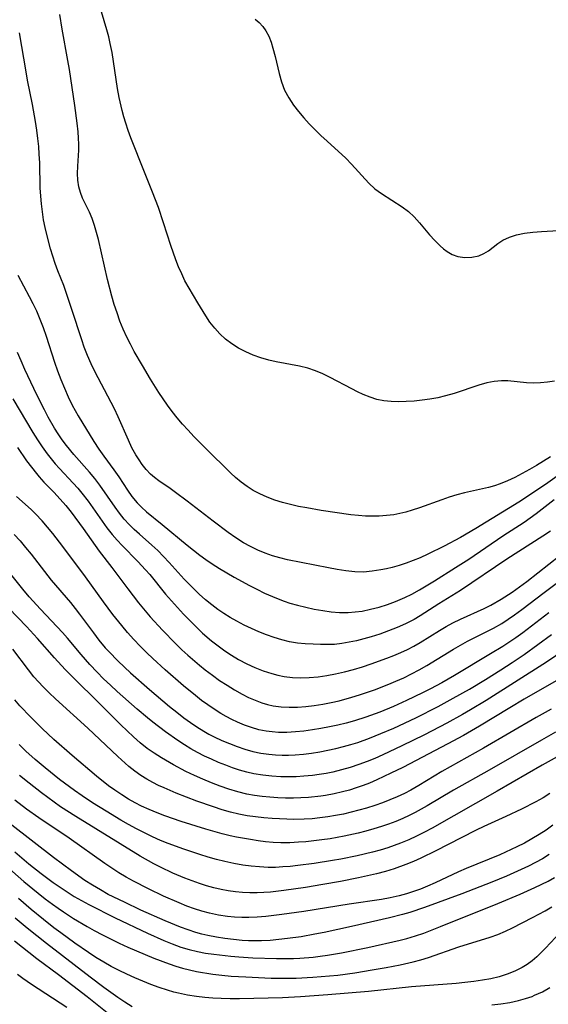
# Model space of a CAD drawing. Extents: x 2081422 to 2084975, y 3167873 to 3174705.
# Drawn here: x 2082160 to 2082273, y 3168479 to 3168688 of the extents above; entities that cross this region are included whole.
import ezdxf

# ---------------------------------------------------------------- set-up
doc = ezdxf.new("R2010")
doc.units = 0

msp = doc.modelspace()

# ---------------------------------------------------------------- linework, layer by layer
at = {"layer": 'Unknown_Line_Type', "color": 0}
for points in [[(2082273.02, 3168595.19, 2324), (2082271.56, 3168594.24, 2324), (2082270.08, 3168593.32, 2324), (2082268.58, 3168592.45, 2324), (2082267.07, 3168591.61, 2324), (2082265.52, 3168590.82, 2324), (2082263.96, 3168590.1, 2324), (2082262.36, 3168589.46, 2324), (2082261.15, 3168589.05, 2324), (2082259.93, 3168588.69, 2324), (2082254.81, 3168587.52, 2324), (2082253.19, 3168587.08, 2324), (2082251.58, 3168586.59, 2324), (2082249.98, 3168586.05, 2324), (2082245.26, 3168584.36, 2324), (2082243.68, 3168583.84, 2324), (2082242.39, 3168583.46, 2324), (2082241.09, 3168583.13, 2324), (2082239.78, 3168582.87, 2324), (2082238.24, 3168582.69, 2324), (2082236.7, 3168582.6, 2324), (2082235.25, 3168582.57, 2324), (2082233.79, 3168582.6, 2324), (2082232.34, 3168582.69, 2324), (2082230.7, 3168582.87, 2324), (2082224.37, 3168583.81, 2324), (2082221.34, 3168584.32, 2324), (2082219.61, 3168584.66, 2324), (2082217.89, 3168585.04, 2324), (2082216.2, 3168585.48, 2324), (2082214.54, 3168585.99, 2324), (2082212.92, 3168586.59, 2324), (2082211.35, 3168587.29, 2324), (2082209.99, 3168588.03, 2324), (2082208.69, 3168588.88, 2324), (2082207.43, 3168589.8, 2324), (2082206.23, 3168590.8, 2324), (2082205.21, 3168591.73, 2324), (2082199.83, 3168597, 2324), (2082197.38, 3168599.52, 2324), (2082196.18, 3168600.8, 2324), (2082195, 3168602.1, 2324), (2082193.86, 3168603.42, 2324), (2082192.76, 3168604.79, 2324), (2082191.78, 3168606.11, 2324), (2082189.95, 3168608.84, 2324), (2082188.18, 3168611.68, 2324), (2082186.45, 3168614.57, 2324), (2082184.73, 3168617.54, 2324), (2082183.91, 3168619.05, 2324), (2082183.14, 3168620.58, 2324), (2082182.39, 3168622.26, 2324), (2082181.7, 3168623.97, 2324), (2082181.07, 3168625.71, 2324), (2082180.5, 3168627.47, 2324), (2082179.98, 3168629.25, 2324), (2082179.05, 3168632.83, 2324), (2082177.11, 3168641.28, 2324), (2082176.71, 3168642.8, 2324), (2082176.26, 3168644.28, 2324), (2082175.77, 3168645.71, 2324), (2082175.21, 3168647.07, 2324), (2082173.76, 3168650.08, 2324), (2082173.32, 3168651.27, 2324), (2082172.99, 3168652.49, 2324), (2082172.79, 3168653.85, 2324), (2082172.72, 3168655.25, 2324), (2082172.77, 3168656.87, 2324), (2082172.96, 3168660.21, 2324), (2082172.96, 3168661.5, 2324), (2082172.91, 3168662.81, 2324), (2082172.81, 3168664.14, 2324), (2082172.63, 3168665.99, 2324), (2082172.15, 3168669.73, 2324), (2082170.97, 3168677.33, 2324), (2082170.65, 3168679.26, 2324), (2082169.41, 3168685.92, 2324), (2082168.93, 3168689.04, 2324)], [(2082273.9, 3168611.24, 2326), (2082272.42, 3168610.99, 2326), (2082270.93, 3168610.85, 2326), (2082269.45, 3168610.82, 2326), (2082267.97, 3168610.88, 2326), (2082264, 3168611.28, 2326), (2082262.68, 3168611.31, 2326), (2082261.12, 3168611.17, 2326), (2082259.56, 3168610.86, 2326), (2082257.83, 3168610.39, 2326), (2082252.58, 3168608.61, 2326), (2082250.79, 3168608.08, 2326), (2082249.14, 3168607.7, 2326), (2082247.48, 3168607.4, 2326), (2082245.8, 3168607.17, 2326), (2082244.12, 3168607, 2326), (2082242.44, 3168606.9, 2326), (2082240.84, 3168606.86, 2326), (2082239.27, 3168606.91, 2326), (2082237.72, 3168607.07, 2326), (2082236.21, 3168607.37, 2326), (2082234.76, 3168607.84, 2326), (2082233.33, 3168608.43, 2326), (2082232.13, 3168608.98, 2326), (2082230.92, 3168609.57, 2326), (2082226.32, 3168612, 2326), (2082224.76, 3168612.76, 2326), (2082223.19, 3168613.44, 2326), (2082221.58, 3168614, 2326), (2082219.78, 3168614.44, 2326), (2082214.87, 3168615.31, 2326), (2082213.28, 3168615.66, 2326), (2082211.62, 3168616.15, 2326), (2082209.99, 3168616.74, 2326), (2082208.41, 3168617.44, 2326), (2082206.88, 3168618.24, 2326), (2082205.42, 3168619.14, 2326), (2082204.06, 3168620.17, 2326), (2082202.89, 3168621.28, 2326), (2082201.8, 3168622.48, 2326), (2082200.8, 3168623.77, 2326), (2082199.9, 3168625.1, 2326), (2082198.2, 3168627.84, 2326), (2082196.36, 3168630.94, 2326), (2082195.49, 3168632.53, 2326), (2082194.8, 3168633.98, 2326), (2082194.15, 3168635.46, 2326), (2082193.56, 3168636.96, 2326), (2082192.48, 3168640.03, 2326), (2082190.97, 3168644.85, 2326), (2082189.87, 3168648.08, 2326), (2082188.62, 3168651.32, 2326), (2082186.88, 3168655.6, 2326), (2082184.01, 3168662.87, 2326), (2082183.44, 3168664.4, 2326), (2082182.91, 3168665.94, 2326), (2082182.51, 3168667.28, 2326), (2082182.14, 3168668.63, 2326), (2082181.54, 3168671.4, 2326), (2082181.2, 3168673.32, 2326), (2082180.33, 3168679.08, 2326), (2082180.02, 3168680.98, 2326), (2082179.65, 3168682.85, 2326), (2082179.31, 3168684.31, 2326), (2082178.93, 3168685.75, 2326), (2082177.75, 3168689.56, 2326)], [(2082210.37, 3168688.04, 2328), (2082211.25, 3168687.31, 2328), (2082212.02, 3168686.47, 2328), (2082212.68, 3168685.53, 2328), (2082213.28, 3168684.39, 2328), (2082213.76, 3168683.17, 2328), (2082214.16, 3168681.88, 2328), (2082214.61, 3168680.11, 2328), (2082215.45, 3168676.49, 2328), (2082215.97, 3168674.7, 2328), (2082216.64, 3168672.97, 2328), (2082217.5, 3168671.34, 2328), (2082218.53, 3168669.79, 2328), (2082219.57, 3168668.43, 2328), (2082220.69, 3168667.11, 2328), (2082221.87, 3168665.82, 2328), (2082223.09, 3168664.55, 2328), (2082224.34, 3168663.32, 2328), (2082225.63, 3168662.12, 2328), (2082229.6, 3168658.52, 2328), (2082230.85, 3168657.29, 2328), (2082234.51, 3168653.25, 2328), (2082235.8, 3168652.04, 2328), (2082237.18, 3168651.01, 2328), (2082241.55, 3168648.23, 2328), (2082242.93, 3168647.19, 2328), (2082244.13, 3168646.06, 2328), (2082245.26, 3168644.83, 2328), (2082247.41, 3168642.27, 2328), (2082248.5, 3168641.04, 2328), (2082249.63, 3168639.91, 2328), (2082250.36, 3168639.3, 2328), (2082251.11, 3168638.76, 2328), (2082252.22, 3168638.12, 2328), (2082253.38, 3168637.68, 2328), (2082254.88, 3168637.43, 2328), (2082256.39, 3168637.5, 2328), (2082257.85, 3168637.85, 2328), (2082258.93, 3168638.3, 2328), (2082259.92, 3168638.88, 2328), (2082260.92, 3168639.65, 2328), (2082261.9, 3168640.45, 2328), (2082262.95, 3168641.17, 2328), (2082264.33, 3168641.81, 2328), (2082265.87, 3168642.28, 2328), (2082267.54, 3168642.62, 2328), (2082269.31, 3168642.85, 2328), (2082271.13, 3168643.01, 2328), (2082275.95, 3168643.26, 2328)], [(2082277.91, 3168593.55, 2322), (2082272.47, 3168589.65, 2322), (2082269.47, 3168587.57, 2322), (2082266.3, 3168585.52, 2322), (2082257.24, 3168579.94, 2322), (2082253.94, 3168578.03, 2322), (2082250.5, 3168576.2, 2322), (2082247.02, 3168574.49, 2322), (2082245.37, 3168573.74, 2322), (2082243.92, 3168573.15, 2322), (2082242.44, 3168572.62, 2322), (2082240.96, 3168572.14, 2322), (2082239.47, 3168571.72, 2322), (2082238.26, 3168571.44, 2322), (2082237.06, 3168571.19, 2322), (2082235.2, 3168570.88, 2322), (2082233.35, 3168570.73, 2322), (2082231.51, 3168570.77, 2322), (2082229.65, 3168570.96, 2322), (2082227.8, 3168571.25, 2322), (2082225.93, 3168571.6, 2322), (2082217.27, 3168573.33, 2322), (2082215.65, 3168573.72, 2322), (2082214.06, 3168574.18, 2322), (2082212.48, 3168574.74, 2322), (2082210.93, 3168575.4, 2322), (2082209.42, 3168576.14, 2322), (2082207.94, 3168576.95, 2322), (2082206.27, 3168578, 2322), (2082204.64, 3168579.12, 2322), (2082201.46, 3168581.49, 2322), (2082195.96, 3168585.76, 2322), (2082193.51, 3168587.61, 2322), (2082192.32, 3168588.47, 2322), (2082189.94, 3168590.09, 2322), (2082189.03, 3168590.77, 2322), (2082188.17, 3168591.52, 2322), (2082187.27, 3168592.5, 2322), (2082186.43, 3168593.57, 2322), (2082185.74, 3168594.55, 2322), (2082185.08, 3168595.59, 2322), (2082184.25, 3168597.1, 2322), (2082183.48, 3168598.69, 2322), (2082181.3, 3168603.68, 2322), (2082180.52, 3168605.36, 2322), (2082179.86, 3168606.68, 2322), (2082176.38, 3168613.25, 2322), (2082175.57, 3168614.92, 2322), (2082174.81, 3168616.66, 2322), (2082174.12, 3168618.42, 2322), (2082173.58, 3168619.96, 2322), (2082171.49, 3168626.46, 2322), (2082170.36, 3168629.83, 2322), (2082169.76, 3168631.49, 2322), (2082168.53, 3168634.64, 2322), (2082167.94, 3168636.22, 2322), (2082167.44, 3168637.76, 2322), (2082166.99, 3168639.31, 2322), (2082166.17, 3168642.33, 2322), (2082165.81, 3168643.8, 2322), (2082165.49, 3168645.45, 2322), (2082165.24, 3168647.13, 2322), (2082165.04, 3168648.82, 2322), (2082164.9, 3168650.51, 2322), (2082164.8, 3168652.22, 2322), (2082164.66, 3168657.58, 2322), (2082164.58, 3168659.37, 2322), (2082164.46, 3168661.03, 2322), (2082164.3, 3168662.68, 2322), (2082164.07, 3168664.5, 2322), (2082163.8, 3168666.31, 2322), (2082163.16, 3168669.91, 2322), (2082162.08, 3168675.07, 2322), (2082161.76, 3168676.84, 2322), (2082160.4, 3168685.14, 2322)], [(2082160.04, 3168633.74, 2320), (2082162.45, 3168629.22, 2320), (2082163.24, 3168627.68, 2320), (2082163.98, 3168626.12, 2320), (2082164.72, 3168624.37, 2320), (2082165.39, 3168622.58, 2320), (2082166.01, 3168620.77, 2320), (2082167.79, 3168615.28, 2320), (2082168.45, 3168613.41, 2320), (2082169.16, 3168611.55, 2320), (2082169.91, 3168609.72, 2320), (2082170.72, 3168607.92, 2320), (2082171.59, 3168606.14, 2320), (2082172.85, 3168603.85, 2320), (2082176.18, 3168598.4, 2320), (2082177.21, 3168596.82, 2320), (2082178.26, 3168595.32, 2320), (2082180.43, 3168592.4, 2320), (2082181.47, 3168590.93, 2320), (2082183.3, 3168588.11, 2320), (2082184.25, 3168586.75, 2320), (2082185.33, 3168585.41, 2320), (2082186.25, 3168584.47, 2320), (2082187.3, 3168583.52, 2320), (2082190.68, 3168580.84, 2320), (2082195.95, 3168576.42, 2320), (2082198.63, 3168574.33, 2320), (2082199.93, 3168573.38, 2320), (2082201.26, 3168572.47, 2320), (2082202.8, 3168571.49, 2320), (2082205.95, 3168569.64, 2320), (2082209.16, 3168567.89, 2320), (2082210.77, 3168567.06, 2320), (2082212.39, 3168566.27, 2320), (2082214.04, 3168565.52, 2320), (2082215.27, 3168565.02, 2320), (2082216.51, 3168564.55, 2320), (2082217.77, 3168564.14, 2320), (2082219.38, 3168563.69, 2320), (2082221.15, 3168563.25, 2320), (2082222.94, 3168562.86, 2320), (2082224.73, 3168562.54, 2320), (2082226.52, 3168562.3, 2320), (2082228.31, 3168562.15, 2320), (2082230.1, 3168562.14, 2320), (2082231.59, 3168562.25, 2320), (2082233.07, 3168562.46, 2320), (2082234.87, 3168562.83, 2320), (2082236.67, 3168563.3, 2320), (2082238.44, 3168563.85, 2320), (2082240.19, 3168564.5, 2320), (2082242.14, 3168565.33, 2320), (2082243.63, 3168566.05, 2320), (2082245.25, 3168566.93, 2320), (2082248.42, 3168568.85, 2320), (2082252.91, 3168571.67, 2320), (2082255.72, 3168573.49, 2320), (2082262.97, 3168578.38, 2320), (2082267.46, 3168581.34, 2320), (2082268.75, 3168582.24, 2320), (2082270.02, 3168583.18, 2320), (2082273.8, 3168586.11, 2320)], [(2082273.03, 3168579.42, 2318), (2082271.44, 3168578.31, 2318), (2082263.82, 3168573.45, 2318), (2082253.97, 3168566.81, 2318), (2082249.37, 3168563.99, 2318), (2082245.41, 3168561.46, 2318), (2082244.09, 3168560.68, 2318), (2082242.31, 3168559.74, 2318), (2082240.53, 3168558.94, 2318), (2082238.71, 3168558.22, 2318), (2082236.86, 3168557.56, 2318), (2082234.99, 3168556.97, 2318), (2082233.45, 3168556.54, 2318), (2082231.91, 3168556.15, 2318), (2082230.36, 3168555.82, 2318), (2082228.81, 3168555.56, 2318), (2082227.25, 3168555.38, 2318), (2082225.74, 3168555.32, 2318), (2082224.22, 3168555.33, 2318), (2082222.71, 3168555.39, 2318), (2082221.03, 3168555.5, 2318), (2082219.35, 3168555.67, 2318), (2082217.7, 3168555.93, 2318), (2082216.04, 3168556.32, 2318), (2082214.4, 3168556.81, 2318), (2082212.77, 3168557.38, 2318), (2082211.17, 3168558.02, 2318), (2082209.58, 3168558.72, 2318), (2082208.02, 3168559.47, 2318), (2082206.48, 3168560.28, 2318), (2082205.11, 3168561.07, 2318), (2082203.77, 3168561.91, 2318), (2082202.46, 3168562.8, 2318), (2082201.19, 3168563.74, 2318), (2082199.83, 3168564.86, 2318), (2082198.51, 3168566.04, 2318), (2082197.42, 3168567.08, 2318), (2082195.34, 3168569.25, 2318), (2082192.16, 3168572.75, 2318), (2082190.95, 3168574.03, 2318), (2082189.72, 3168575.27, 2318), (2082188.46, 3168576.46, 2318), (2082185.85, 3168578.75, 2318), (2082184.72, 3168579.78, 2318), (2082183.64, 3168580.84, 2318), (2082182.61, 3168581.96, 2318), (2082181.6, 3168583.21, 2318), (2082180.65, 3168584.5, 2318), (2082177.44, 3168589.17, 2318), (2082176.35, 3168590.57, 2318), (2082175.2, 3168591.94, 2318), (2082171.9, 3168595.68, 2318), (2082170.37, 3168597.55, 2318), (2082169.45, 3168598.8, 2318), (2082168.57, 3168600.08, 2318), (2082167.84, 3168601.23, 2318), (2082166.47, 3168603.59, 2318), (2082165.65, 3168605.16, 2318), (2082164.08, 3168608.34, 2318), (2082161.53, 3168613.73, 2318), (2082160.74, 3168615.51, 2318), (2082159.98, 3168617.32, 2318)], [(2082158.99, 3168607.49, 2316), (2082163.23, 3168600.34, 2316), (2082164.2, 3168598.8, 2316), (2082165.19, 3168597.3, 2316), (2082166.23, 3168595.83, 2316), (2082167.08, 3168594.73, 2316), (2082167.97, 3168593.67, 2316), (2082168.87, 3168592.67, 2316), (2082171.77, 3168589.61, 2316), (2082172.73, 3168588.54, 2316), (2082173.61, 3168587.49, 2316), (2082174.93, 3168585.78, 2316), (2082178.93, 3168580.11, 2316), (2082180.07, 3168578.66, 2316), (2082181.1, 3168577.47, 2316), (2082182.17, 3168576.33, 2316), (2082185.5, 3168572.98, 2316), (2082187.15, 3168571.21, 2316), (2082188.02, 3168570.19, 2316), (2082191.38, 3168566.06, 2316), (2082192.61, 3168564.63, 2316), (2082195.17, 3168561.82, 2316), (2082196.49, 3168560.44, 2316), (2082197.84, 3168559.1, 2316), (2082199.22, 3168557.79, 2316), (2082201.12, 3168556.15, 2316), (2082202.5, 3168555.07, 2316), (2082203.93, 3168554.04, 2316), (2082205.39, 3168553.08, 2316), (2082206.88, 3168552.19, 2316), (2082208.59, 3168551.28, 2316), (2082210.33, 3168550.48, 2316), (2082212.11, 3168549.77, 2316), (2082213.92, 3168549.18, 2316), (2082215.23, 3168548.83, 2316), (2082216.55, 3168548.58, 2316), (2082218.3, 3168548.38, 2316), (2082220.07, 3168548.31, 2316), (2082221.84, 3168548.35, 2316), (2082223.73, 3168548.49, 2316), (2082225.62, 3168548.75, 2316), (2082227.44, 3168549.1, 2316), (2082229.34, 3168549.55, 2316), (2082231.24, 3168550.07, 2316), (2082233.13, 3168550.64, 2316), (2082235.01, 3168551.25, 2316), (2082238.35, 3168552.45, 2316), (2082239.82, 3168553.03, 2316), (2082241.27, 3168553.66, 2316), (2082242.68, 3168554.32, 2316), (2082244.06, 3168555.03, 2316), (2082245.41, 3168555.79, 2316), (2082249.51, 3168558.34, 2316), (2082250.91, 3168559.16, 2316), (2082252.33, 3168559.93, 2316), (2082253.96, 3168560.74, 2316), (2082258.95, 3168563, 2316), (2082260.36, 3168563.71, 2316), (2082262.61, 3168565, 2316), (2082264.9, 3168566.46, 2316), (2082266.49, 3168567.57, 2316), (2082268.05, 3168568.73, 2316), (2082277.39, 3168576.06, 2316)], [(2082159.94, 3168597.16, 2314), (2082161.9, 3168594.34, 2314), (2082162.91, 3168592.96, 2314), (2082163.97, 3168591.63, 2314), (2082164.56, 3168590.93, 2314), (2082165.57, 3168589.82, 2314), (2082167.66, 3168587.66, 2314), (2082169.04, 3168586.18, 2314), (2082170.2, 3168584.84, 2314), (2082171.31, 3168583.46, 2314), (2082173.91, 3168579.96, 2314), (2082177.3, 3168575.19, 2314), (2082180, 3168571.69, 2314), (2082183.35, 3168567.16, 2314), (2082185.64, 3168564.2, 2314), (2082188.14, 3168561.25, 2314), (2082190.75, 3168558.38, 2314), (2082193.46, 3168555.59, 2314), (2082194.85, 3168554.24, 2314), (2082196.1, 3168553.09, 2314), (2082198.57, 3168550.97, 2314), (2082199.79, 3168549.99, 2314), (2082201.3, 3168548.85, 2314), (2082202.84, 3168547.75, 2314), (2082204.41, 3168546.71, 2314), (2082206.01, 3168545.72, 2314), (2082207.64, 3168544.81, 2314), (2082208.99, 3168544.13, 2314), (2082210.37, 3168543.52, 2314), (2082211.78, 3168543, 2314), (2082213, 3168542.64, 2314), (2082214.23, 3168542.36, 2314), (2082215.92, 3168542.13, 2314), (2082217.63, 3168542.05, 2314), (2082219.36, 3168542.08, 2314), (2082221.14, 3168542.21, 2314), (2082222.93, 3168542.42, 2314), (2082224.72, 3168542.7, 2314), (2082226.5, 3168543.03, 2314), (2082228.21, 3168543.42, 2314), (2082230.93, 3168544.15, 2314), (2082232.54, 3168544.66, 2314), (2082235.71, 3168545.76, 2314), (2082238.77, 3168546.94, 2314), (2082240.22, 3168547.55, 2314), (2082241.9, 3168548.31, 2314), (2082243.56, 3168549.12, 2314), (2082245.19, 3168549.97, 2314), (2082246.79, 3168550.87, 2314), (2082252.5, 3168554.35, 2314), (2082253.97, 3168555.22, 2314), (2082255.47, 3168556.04, 2314), (2082260.97, 3168558.83, 2314), (2082262.72, 3168559.84, 2314), (2082264.08, 3168560.71, 2314), (2082265.41, 3168561.62, 2314), (2082266.99, 3168562.78, 2314), (2082271.68, 3168566.36, 2314), (2082274.85, 3168568.71, 2314)], [(2082272.69, 3168562.06, 2312), (2082267.15, 3168557.86, 2312), (2082265.68, 3168556.79, 2312), (2082264.2, 3168555.75, 2312), (2082262.93, 3168554.92, 2312), (2082260.34, 3168553.34, 2312), (2082252.67, 3168548.78, 2312), (2082249.99, 3168547.25, 2312), (2082247.62, 3168545.97, 2312), (2082245.92, 3168545.1, 2312), (2082242.5, 3168543.44, 2312), (2082239.74, 3168542.2, 2312), (2082236.83, 3168541.01, 2312), (2082233.88, 3168539.94, 2312), (2082231.45, 3168539.17, 2312), (2082229.7, 3168538.69, 2312), (2082227.94, 3168538.26, 2312), (2082226.16, 3168537.88, 2312), (2082224.35, 3168537.54, 2312), (2082222.54, 3168537.24, 2312), (2082220.72, 3168536.99, 2312), (2082218.91, 3168536.81, 2312), (2082217.1, 3168536.71, 2312), (2082215.31, 3168536.71, 2312), (2082214, 3168536.79, 2312), (2082212.71, 3168536.96, 2312), (2082211.15, 3168537.28, 2312), (2082209.62, 3168537.71, 2312), (2082208.1, 3168538.24, 2312), (2082206.62, 3168538.86, 2312), (2082205.42, 3168539.43, 2312), (2082204.25, 3168540.05, 2312), (2082203.09, 3168540.72, 2312), (2082201.69, 3168541.6, 2312), (2082200.32, 3168542.54, 2312), (2082199.02, 3168543.5, 2312), (2082197.73, 3168544.5, 2312), (2082195.21, 3168546.58, 2312), (2082191.29, 3168549.98, 2312), (2082188.66, 3168552.37, 2312), (2082187.38, 3168553.6, 2312), (2082186, 3168555, 2312), (2082184.65, 3168556.43, 2312), (2082183.33, 3168557.9, 2312), (2082182.06, 3168559.39, 2312), (2082180.21, 3168561.71, 2312), (2082178.2, 3168564.38, 2312), (2082174.35, 3168569.68, 2312), (2082169.55, 3168576.12, 2312), (2082167.43, 3168578.87, 2312), (2082166.31, 3168580.24, 2312), (2082165.16, 3168581.58, 2312), (2082163.77, 3168583.08, 2312), (2082162.84, 3168583.99, 2312), (2082159.76, 3168586.76, 2312)], [(2082159.24, 3168578.67, 2310), (2082160.49, 3168577.33, 2310), (2082161.67, 3168575.93, 2310), (2082162.82, 3168574.49, 2310), (2082167.09, 3168569.03, 2310), (2082171.21, 3168564.24, 2310), (2082172.21, 3168563.01, 2310), (2082173.13, 3168561.8, 2310), (2082176.05, 3168557.8, 2310), (2082177.23, 3168556.29, 2310), (2082178.59, 3168554.66, 2310), (2082179.32, 3168553.85, 2310), (2082181.31, 3168551.79, 2310), (2082183.91, 3168549.34, 2310), (2082187.95, 3168545.8, 2310), (2082192.21, 3168542.23, 2310), (2082193.73, 3168541.01, 2310), (2082195.27, 3168539.82, 2310), (2082196.64, 3168538.82, 2310), (2082198.04, 3168537.88, 2310), (2082199.47, 3168536.99, 2310), (2082200.58, 3168536.36, 2310), (2082201.71, 3168535.78, 2310), (2082203.3, 3168535.02, 2310), (2082204.92, 3168534.33, 2310), (2082206.55, 3168533.71, 2310), (2082208.21, 3168533.15, 2310), (2082209.89, 3168532.68, 2310), (2082211.59, 3168532.31, 2310), (2082213.27, 3168532.07, 2310), (2082214.69, 3168531.95, 2310), (2082216.09, 3168531.9, 2310), (2082217.49, 3168531.9, 2310), (2082218.9, 3168531.96, 2310), (2082220.63, 3168532.1, 2310), (2082222.36, 3168532.31, 2310), (2082224.08, 3168532.58, 2310), (2082225.8, 3168532.9, 2310), (2082227.48, 3168533.27, 2310), (2082229.15, 3168533.68, 2310), (2082230.66, 3168534.11, 2310), (2082232.15, 3168534.58, 2310), (2082234.67, 3168535.48, 2310), (2082237.07, 3168536.45, 2310), (2082239.81, 3168537.63, 2310), (2082244.46, 3168539.83, 2310), (2082249.19, 3168542.22, 2310), (2082252.4, 3168543.94, 2310), (2082255.84, 3168545.91, 2310), (2082259.23, 3168547.94, 2310), (2082262.51, 3168549.97, 2310), (2082264.94, 3168551.53, 2310), (2082267.44, 3168553.23, 2310), (2082273.24, 3168557.48, 2310)], [(2082279.89, 3168556.84, 2308), (2082272.19, 3168551.61, 2308), (2082259.42, 3168543.49, 2308), (2082256.09, 3168541.47, 2308), (2082254.37, 3168540.48, 2308), (2082251.04, 3168538.65, 2308), (2082246.32, 3168536.22, 2308), (2082241.54, 3168533.83, 2308), (2082237.46, 3168531.92, 2308), (2082235.81, 3168531.2, 2308), (2082234.16, 3168530.52, 2308), (2082232.36, 3168529.86, 2308), (2082230.54, 3168529.27, 2308), (2082228.7, 3168528.74, 2308), (2082226.85, 3168528.29, 2308), (2082225.43, 3168528, 2308), (2082223.98, 3168527.75, 2308), (2082222.52, 3168527.56, 2308), (2082220.74, 3168527.39, 2308), (2082219.11, 3168527.3, 2308), (2082217.49, 3168527.27, 2308), (2082215.86, 3168527.29, 2308), (2082213.93, 3168527.4, 2308), (2082212.01, 3168527.61, 2308), (2082210.11, 3168527.93, 2308), (2082208.59, 3168528.29, 2308), (2082207.09, 3168528.72, 2308), (2082205.6, 3168529.2, 2308), (2082204.13, 3168529.74, 2308), (2082202.61, 3168530.35, 2308), (2082201.11, 3168531, 2308), (2082199.63, 3168531.69, 2308), (2082198.18, 3168532.43, 2308), (2082196.75, 3168533.23, 2308), (2082195.36, 3168534.07, 2308), (2082194, 3168534.96, 2308), (2082191.35, 3168536.84, 2308), (2082188.64, 3168538.9, 2308), (2082187.54, 3168539.79, 2308), (2082185.38, 3168541.63, 2308), (2082181.12, 3168545.38, 2308), (2082179.66, 3168546.72, 2308), (2082178.23, 3168548.09, 2308), (2082176.85, 3168549.49, 2308), (2082175.33, 3168551.13, 2308), (2082173.47, 3168553.24, 2308), (2082170.54, 3168556.71, 2308), (2082169.48, 3168557.89, 2308), (2082164.84, 3168562.83, 2308), (2082162.44, 3168565.5, 2308), (2082161.12, 3168567.09, 2308), (2082157.69, 3168571.32, 2308)], [(2082274.72, 3168547.93, 2306), (2082267.46, 3168543.75, 2306), (2082264.41, 3168541.93, 2306), (2082257.99, 3168538.02, 2306), (2082254.62, 3168536.06, 2306), (2082251.27, 3168534.25, 2306), (2082241.7, 3168529.28, 2306), (2082239.2, 3168528.03, 2306), (2082236.2, 3168526.61, 2306), (2082234.68, 3168525.96, 2306), (2082233.27, 3168525.42, 2306), (2082231.84, 3168524.93, 2306), (2082230.4, 3168524.48, 2306), (2082228.95, 3168524.08, 2306), (2082227.12, 3168523.65, 2306), (2082225.28, 3168523.3, 2306), (2082224.29, 3168523.16, 2306), (2082221.69, 3168522.9, 2306), (2082220.09, 3168522.81, 2306), (2082218.49, 3168522.77, 2306), (2082216.83, 3168522.78, 2306), (2082215.18, 3168522.84, 2306), (2082213.52, 3168522.95, 2306), (2082211.88, 3168523.11, 2306), (2082210.25, 3168523.33, 2306), (2082208.63, 3168523.63, 2306), (2082206.7, 3168524.11, 2306), (2082204.82, 3168524.68, 2306), (2082202.96, 3168525.33, 2306), (2082201.12, 3168526.03, 2306), (2082199.29, 3168526.79, 2306), (2082197.49, 3168527.59, 2306), (2082195.7, 3168528.43, 2306), (2082193.03, 3168529.83, 2306), (2082190.53, 3168531.29, 2306), (2082188.98, 3168532.27, 2306), (2082187.48, 3168533.32, 2306), (2082186.01, 3168534.49, 2306), (2082184.59, 3168535.73, 2306), (2082183.21, 3168537.02, 2306), (2082181.86, 3168538.34, 2306), (2082177.84, 3168542.37, 2306), (2082171.22, 3168548.9, 2306), (2082170.05, 3168550.08, 2306), (2082167.81, 3168552.51, 2306), (2082164.21, 3168556.63, 2306), (2082161.89, 3168559.14, 2306), (2082152.38, 3168568.95, 2306)], [(2082273.23, 3168541.63, 2304), (2082270.03, 3168539.85, 2304), (2082258.81, 3168533.34, 2304), (2082249.98, 3168528.38, 2304), (2082245.13, 3168525.45, 2304), (2082243.41, 3168524.46, 2304), (2082242.07, 3168523.76, 2304), (2082240.54, 3168523.04, 2304), (2082238.98, 3168522.37, 2304), (2082237.4, 3168521.76, 2304), (2082235.8, 3168521.2, 2304), (2082234.03, 3168520.65, 2304), (2082232.4, 3168520.18, 2304), (2082230.77, 3168519.76, 2304), (2082229.12, 3168519.37, 2304), (2082227.46, 3168519.04, 2304), (2082225.8, 3168518.76, 2304), (2082224.14, 3168518.55, 2304), (2082222.47, 3168518.4, 2304), (2082220.8, 3168518.3, 2304), (2082218.49, 3168518.24, 2304), (2082217.14, 3168518.26, 2304), (2082214.01, 3168518.42, 2304), (2082212.23, 3168518.57, 2304), (2082210.46, 3168518.76, 2304), (2082208.7, 3168519.01, 2304), (2082206.95, 3168519.34, 2304), (2082205.14, 3168519.78, 2304), (2082203.35, 3168520.3, 2304), (2082201.56, 3168520.88, 2304), (2082198.03, 3168522.14, 2304), (2082193.59, 3168523.84, 2304), (2082191.05, 3168524.91, 2304), (2082189.85, 3168525.46, 2304), (2082188.67, 3168526.06, 2304), (2082187.38, 3168526.78, 2304), (2082186.14, 3168527.56, 2304), (2082184.85, 3168528.49, 2304), (2082183.61, 3168529.49, 2304), (2082181.21, 3168531.61, 2304), (2082174.87, 3168537.57, 2304), (2082168.05, 3168543.81, 2304), (2082166.7, 3168545.08, 2304), (2082165.39, 3168546.37, 2304), (2082164.4, 3168547.43, 2304), (2082163.45, 3168548.52, 2304), (2082162.28, 3168549.97, 2304), (2082158.96, 3168554.38, 2304)], [(2082274.14, 3168536.72, 2302), (2082271.15, 3168535.07, 2302), (2082260.03, 3168528.66, 2302), (2082252.47, 3168524.43, 2302), (2082246.89, 3168521.13, 2302), (2082244.36, 3168519.72, 2302), (2082243.03, 3168519.06, 2302), (2082241.69, 3168518.43, 2302), (2082240.2, 3168517.81, 2302), (2082238.7, 3168517.24, 2302), (2082237.17, 3168516.72, 2302), (2082235.54, 3168516.23, 2302), (2082233.88, 3168515.78, 2302), (2082232.22, 3168515.36, 2302), (2082229.27, 3168514.69, 2302), (2082226.3, 3168514.14, 2302), (2082224.52, 3168513.88, 2302), (2082221.16, 3168513.51, 2302), (2082219.59, 3168513.38, 2302), (2082217.71, 3168513.29, 2302), (2082215.82, 3168513.28, 2302), (2082214.21, 3168513.36, 2302), (2082212.6, 3168513.51, 2302), (2082211, 3168513.72, 2302), (2082209.39, 3168513.96, 2302), (2082206.44, 3168514.5, 2302), (2082205.08, 3168514.79, 2302), (2082203.39, 3168515.21, 2302), (2082199.95, 3168516.18, 2302), (2082194.7, 3168517.81, 2302), (2082191.24, 3168519.01, 2302), (2082189.57, 3168519.64, 2302), (2082187.92, 3168520.33, 2302), (2082186.3, 3168521.07, 2302), (2082184.9, 3168521.78, 2302), (2082183.54, 3168522.55, 2302), (2082182.06, 3168523.46, 2302), (2082180.62, 3168524.43, 2302), (2082179.3, 3168525.39, 2302), (2082176.73, 3168527.44, 2302), (2082171.54, 3168531.8, 2302), (2082167.68, 3168535.19, 2302), (2082165.2, 3168537.51, 2302), (2082162.79, 3168539.91, 2302), (2082160.48, 3168542.37, 2302), (2082159.39, 3168543.64, 2302)], [(2082278.78, 3168533.89, 2300), (2082271.3, 3168529.74, 2300), (2082261.75, 3168524.24, 2300), (2082247.94, 3168516.41, 2300), (2082246.3, 3168515.53, 2300), (2082244.64, 3168514.7, 2300), (2082242.96, 3168513.92, 2300), (2082241.25, 3168513.2, 2300), (2082239.91, 3168512.69, 2300), (2082238.55, 3168512.23, 2300), (2082236.94, 3168511.75, 2300), (2082235.31, 3168511.31, 2300), (2082232.02, 3168510.54, 2300), (2082228.58, 3168509.84, 2300), (2082226.79, 3168509.51, 2300), (2082222.91, 3168508.9, 2300), (2082219.41, 3168508.45, 2300), (2082217.84, 3168508.28, 2300), (2082216.27, 3168508.15, 2300), (2082214.7, 3168508.07, 2300), (2082213.13, 3168508.06, 2300), (2082211.33, 3168508.15, 2300), (2082209.54, 3168508.32, 2300), (2082207.75, 3168508.57, 2300), (2082205.85, 3168508.89, 2300), (2082203.95, 3168509.29, 2300), (2082202.17, 3168509.74, 2300), (2082200.4, 3168510.25, 2300), (2082198.64, 3168510.81, 2300), (2082195.23, 3168511.95, 2300), (2082191.95, 3168513.15, 2300), (2082190.33, 3168513.8, 2300), (2082188.58, 3168514.56, 2300), (2082186.88, 3168515.38, 2300), (2082185.2, 3168516.26, 2300), (2082183.54, 3168517.17, 2300), (2082181.9, 3168518.11, 2300), (2082178.78, 3168519.96, 2300), (2082175.86, 3168521.78, 2300), (2082173.66, 3168523.22, 2300), (2082172.05, 3168524.35, 2300), (2082168.9, 3168526.7, 2300), (2082165.83, 3168529.16, 2300), (2082163.72, 3168530.96, 2300), (2082161.75, 3168532.75, 2300), (2082160.32, 3168534.13, 2300)], [(2082272.94, 3168523.72, 2298), (2082271.47, 3168522.82, 2298), (2082269.97, 3168521.98, 2298), (2082266.89, 3168520.4, 2298), (2082263.61, 3168518.84, 2298), (2082258.91, 3168516.71, 2298), (2082257.3, 3168515.94, 2298), (2082254.09, 3168514.33, 2298), (2082248.69, 3168511.55, 2298), (2082245.57, 3168510.04, 2298), (2082243.99, 3168509.33, 2298), (2082242.39, 3168508.66, 2298), (2082239.91, 3168507.76, 2298), (2082238.05, 3168507.19, 2298), (2082236.16, 3168506.69, 2298), (2082234.25, 3168506.25, 2298), (2082232.34, 3168505.84, 2298), (2082228.48, 3168505.09, 2298), (2082224.74, 3168504.43, 2298), (2082221.07, 3168503.83, 2298), (2082216.44, 3168503.15, 2298), (2082213.62, 3168502.83, 2298), (2082212.21, 3168502.72, 2298), (2082210.79, 3168502.66, 2298), (2082209.23, 3168502.67, 2298), (2082207.68, 3168502.75, 2298), (2082206.18, 3168502.89, 2298), (2082204.68, 3168503.1, 2298), (2082203.2, 3168503.37, 2298), (2082201.63, 3168503.74, 2298), (2082200.08, 3168504.18, 2298), (2082198.54, 3168504.68, 2298), (2082197.01, 3168505.22, 2298), (2082195.48, 3168505.79, 2298), (2082192.95, 3168506.85, 2298), (2082190.28, 3168508.11, 2298), (2082188.88, 3168508.84, 2298), (2082186.01, 3168510.46, 2298), (2082172.36, 3168518.84, 2298), (2082169.11, 3168520.94, 2298), (2082167.74, 3168521.89, 2298), (2082165.05, 3168523.85, 2298), (2082162.42, 3168525.9, 2298), (2082160.38, 3168527.57, 2298)], [(2082273.55, 3168517.01, 2296), (2082272.11, 3168515.98, 2296), (2082270.63, 3168515.01, 2296), (2082269.1, 3168514.1, 2296), (2082267.53, 3168513.23, 2296), (2082265.94, 3168512.42, 2296), (2082264.74, 3168511.84, 2296), (2082262.31, 3168510.75, 2296), (2082255.17, 3168507.83, 2296), (2082253.52, 3168507.09, 2296), (2082248.6, 3168504.8, 2296), (2082246.95, 3168504.07, 2296), (2082245.48, 3168503.47, 2296), (2082243.98, 3168502.92, 2296), (2082242.47, 3168502.43, 2296), (2082240.94, 3168502, 2296), (2082239.06, 3168501.59, 2296), (2082237.16, 3168501.26, 2296), (2082230.34, 3168500.29, 2296), (2082220.7, 3168498.73, 2296), (2082216.01, 3168498.06, 2296), (2082212.64, 3168497.67, 2296), (2082210.84, 3168497.52, 2296), (2082209.03, 3168497.44, 2296), (2082207.53, 3168497.45, 2296), (2082206.03, 3168497.52, 2296), (2082204.54, 3168497.66, 2296), (2082202.62, 3168497.94, 2296), (2082200.72, 3168498.33, 2296), (2082199.09, 3168498.77, 2296), (2082197.48, 3168499.27, 2296), (2082195.89, 3168499.85, 2296), (2082194.23, 3168500.51, 2296), (2082190.95, 3168501.97, 2296), (2082187.72, 3168503.52, 2296), (2082184.55, 3168505.14, 2296), (2082182.99, 3168506.01, 2296), (2082181.46, 3168506.93, 2296), (2082179.96, 3168507.89, 2296), (2082178.48, 3168508.88, 2296), (2082170.94, 3168514.25, 2296), (2082164.51, 3168518.56, 2296), (2082161.85, 3168520.45, 2296), (2082159.36, 3168522.32, 2296)], [(2082272.79, 3168510.77, 2294), (2082271.36, 3168509.91, 2294), (2082269.88, 3168509.11, 2294), (2082268.37, 3168508.34, 2294), (2082265.28, 3168506.9, 2294), (2082263.71, 3168506.22, 2294), (2082260.6, 3168504.93, 2294), (2082254.21, 3168502.47, 2294), (2082246.29, 3168499.54, 2294), (2082243.23, 3168498.51, 2294), (2082241.68, 3168498.06, 2294), (2082238.89, 3168497.35, 2294), (2082230.8, 3168495.49, 2294), (2082225.01, 3168494.26, 2294), (2082223.08, 3168493.88, 2294), (2082220.12, 3168493.36, 2294), (2082217.26, 3168492.95, 2294), (2082215.43, 3168492.74, 2294), (2082213.59, 3168492.58, 2294), (2082211.76, 3168492.49, 2294), (2082210.37, 3168492.47, 2294), (2082208.99, 3168492.5, 2294), (2082207.61, 3168492.57, 2294), (2082205.79, 3168492.73, 2294), (2082203.97, 3168492.97, 2294), (2082202.17, 3168493.27, 2294), (2082200.37, 3168493.62, 2294), (2082199.07, 3168493.92, 2294), (2082197.78, 3168494.27, 2294), (2082196.14, 3168494.8, 2294), (2082194.51, 3168495.39, 2294), (2082191.3, 3168496.72, 2294), (2082186.16, 3168499.02, 2294), (2082182.63, 3168500.66, 2294), (2082179.22, 3168502.34, 2294), (2082177.54, 3168503.27, 2294), (2082175.89, 3168504.27, 2294), (2082174.27, 3168505.31, 2294), (2082171.39, 3168507.31, 2294), (2082167.6, 3168510.17, 2294), (2082158.77, 3168517.05, 2294)], [(2082159.37, 3168511.36, 2292), (2082162.35, 3168508.85, 2292), (2082164.98, 3168506.76, 2292), (2082167.54, 3168504.87, 2292), (2082170.5, 3168502.87, 2292), (2082172.01, 3168501.92, 2292), (2082173.54, 3168501.02, 2292), (2082175.09, 3168500.16, 2292), (2082180.71, 3168497.35, 2292), (2082187.51, 3168494.11, 2292), (2082191.02, 3168492.54, 2292), (2082192.79, 3168491.81, 2292), (2082194.58, 3168491.16, 2292), (2082196.39, 3168490.61, 2292), (2082198.12, 3168490.2, 2292), (2082199.86, 3168489.88, 2292), (2082201.63, 3168489.62, 2292), (2082205.19, 3168489.24, 2292), (2082206.93, 3168489.09, 2292), (2082209.88, 3168488.9, 2292), (2082214.93, 3168488.72, 2292), (2082216.71, 3168488.7, 2292), (2082218.5, 3168488.73, 2292), (2082219.89, 3168488.8, 2292), (2082222.67, 3168489.03, 2292), (2082224.19, 3168489.22, 2292), (2082225.7, 3168489.44, 2292), (2082228.72, 3168489.95, 2292), (2082234.31, 3168491.07, 2292), (2082241.18, 3168492.6, 2292), (2082242.59, 3168492.96, 2292), (2082244.39, 3168493.51, 2292), (2082246.17, 3168494.13, 2292), (2082249.71, 3168495.51, 2292), (2082261.91, 3168500.42, 2292), (2082266.63, 3168502.41, 2292), (2082269.73, 3168503.8, 2292), (2082272.53, 3168505.17, 2292), (2082273.88, 3168505.91, 2292)], [(2082157.7, 3168508.24, 2290), (2082161.31, 3168505.1, 2290), (2082164.32, 3168502.61, 2290), (2082165.84, 3168501.4, 2290), (2082167.4, 3168500.23, 2290), (2082168.56, 3168499.4, 2290), (2082169.74, 3168498.6, 2290), (2082171.86, 3168497.24, 2290), (2082174.75, 3168495.51, 2290), (2082176.22, 3168494.68, 2290), (2082177.98, 3168493.75, 2290), (2082181.56, 3168492, 2290), (2082183.37, 3168491.16, 2290), (2082187.02, 3168489.57, 2290), (2082188.85, 3168488.81, 2290), (2082192.11, 3168487.57, 2290), (2082193.52, 3168487.09, 2290), (2082194.95, 3168486.67, 2290), (2082196.43, 3168486.31, 2290), (2082197.92, 3168486, 2290), (2082201.37, 3168485.44, 2290), (2082203.31, 3168485.2, 2290), (2082205.27, 3168485.01, 2290), (2082208.44, 3168484.82, 2290), (2082213.78, 3168484.59, 2290), (2082217.34, 3168484.55, 2290), (2082219.1, 3168484.59, 2290), (2082222.63, 3168484.76, 2290), (2082226.16, 3168485.05, 2290), (2082227.91, 3168485.23, 2290), (2082231.53, 3168485.71, 2290), (2082235.23, 3168486.31, 2290), (2082238.2, 3168486.85, 2290), (2082241.16, 3168487.42, 2290), (2082243.88, 3168488.02, 2290), (2082245.52, 3168488.47, 2290), (2082247.14, 3168488.98, 2290), (2082253.59, 3168491.2, 2290), (2082260.26, 3168493.28, 2290), (2082261.88, 3168493.86, 2290), (2082263.47, 3168494.51, 2290), (2082264.99, 3168495.24, 2290), (2082269.22, 3168497.4, 2290), (2082271.92, 3168498.86, 2290), (2082273.34, 3168499.71, 2290)], [(2082275.18, 3168494.3, 2288), (2082271.99, 3168490.9, 2288), (2082271.07, 3168489.98, 2288), (2082270.13, 3168489.1, 2288), (2082269.16, 3168488.27, 2288), (2082268.13, 3168487.49, 2288), (2082267.05, 3168486.8, 2288), (2082265.5, 3168486.02, 2288), (2082263.86, 3168485.38, 2288), (2082262.16, 3168484.87, 2288), (2082260.41, 3168484.45, 2288), (2082258.62, 3168484.12, 2288), (2082256.77, 3168483.85, 2288), (2082254.91, 3168483.64, 2288), (2082253.03, 3168483.46, 2288), (2082243.54, 3168482.71, 2288), (2082234.42, 3168481.73, 2288), (2082225.84, 3168480.99, 2288), (2082220.03, 3168480.58, 2288), (2082216.16, 3168480.41, 2288), (2082207.03, 3168480.2, 2288), (2082205.08, 3168480.19, 2288), (2082203.14, 3168480.23, 2288), (2082201.41, 3168480.33, 2288), (2082199.68, 3168480.49, 2288), (2082197.96, 3168480.69, 2288), (2082196.04, 3168480.98, 2288), (2082194.14, 3168481.35, 2288), (2082193.1, 3168481.61, 2288), (2082191.76, 3168482, 2288), (2082190.02, 3168482.57, 2288), (2082188.28, 3168483.21, 2288), (2082186.57, 3168483.9, 2288), (2082184.86, 3168484.63, 2288), (2082183.17, 3168485.39, 2288), (2082181.5, 3168486.2, 2288), (2082179.86, 3168487.06, 2288), (2082178.24, 3168487.97, 2288), (2082176.6, 3168488.97, 2288), (2082174.99, 3168490.03, 2288), (2082172.12, 3168492.02, 2288), (2082169.15, 3168494.15, 2288), (2082167.69, 3168495.25, 2288), (2082165.46, 3168497.01, 2288), (2082162.89, 3168499.14, 2288), (2082160.17, 3168501.48, 2288)], [(2082159.45, 3168497.36, 2286), (2082161.99, 3168495.25, 2286), (2082166.08, 3168492.02, 2286), (2082175.35, 3168484.85, 2286), (2082178.27, 3168482.64, 2286), (2082181.23, 3168480.52, 2286), (2082182.74, 3168479.51, 2286), (2082184.29, 3168478.57, 2286)], [(2082159.33, 3168492.45, 2284), (2082164.04, 3168488.72, 2284), (2082168.65, 3168485.35, 2284), (2082171.72, 3168483.01, 2284), (2082174.75, 3168480.64, 2284), (2082180.72, 3168475.88, 2284)], [(2082159.97, 3168485.41, 2282), (2082161.1, 3168484.57, 2282), (2082162.96, 3168483.29, 2282), (2082170.44, 3168478.4, 2282)], [(2082260.58, 3168478.9, 2286), (2082262.51, 3168479.13, 2286), (2082264.42, 3168479.42, 2286), (2082266.29, 3168479.82, 2286), (2082267.74, 3168480.22, 2286), (2082269.15, 3168480.7, 2286), (2082269.69, 3168480.92, 2286), (2082271.33, 3168481.69, 2286), (2082272.9, 3168482.6, 2286)]]:
    msp.add_polyline3d(points, dxfattribs=at)

doc.saveas('drawing.dxf')
